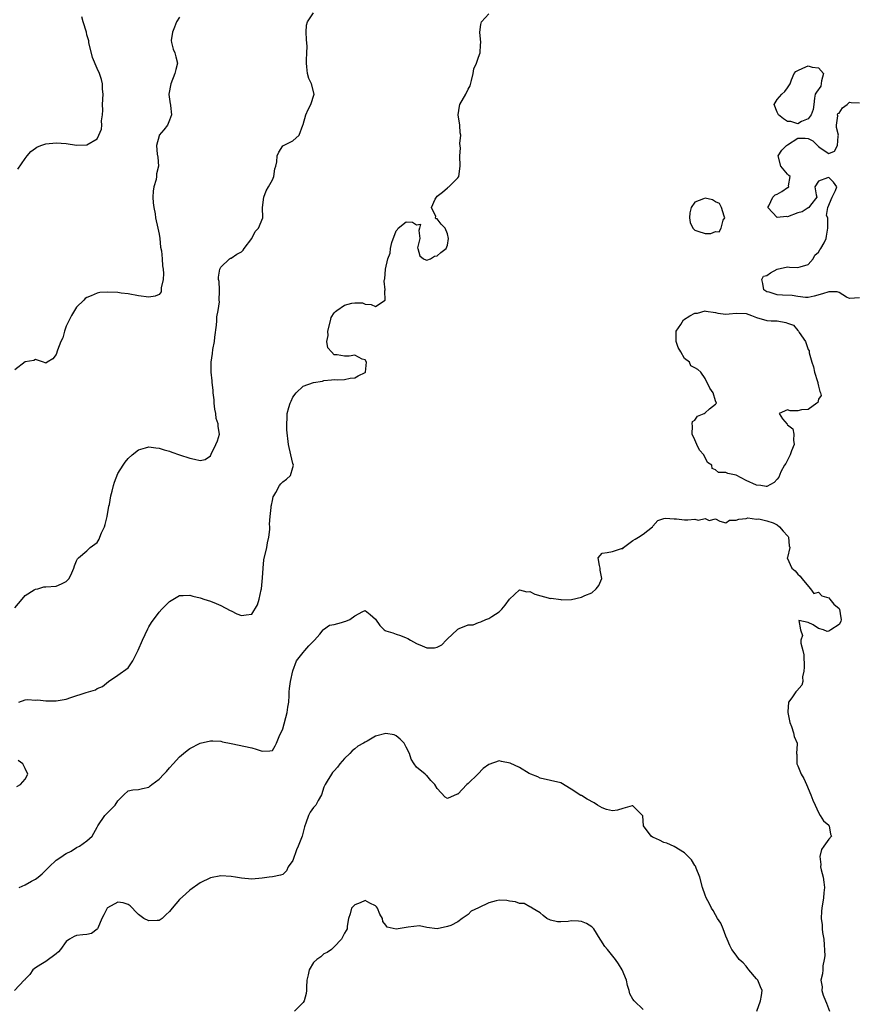
# Model space of a CAD drawing. Units: inches. Extents: x 2607000 to 2610000, y 1503000 to 1506000.
# Drawn here: x 2608472 to 2608634, y 1504132 to 1504323 of the extents above; entities that cross this region are included whole.
import ezdxf

# ---------------------------------------------------------------- set-up
doc = ezdxf.new("R2010")
doc.units = ezdxf.units.IN
doc.header["$MEASUREMENT"] = 0
doc.layers.add('LD26071503_2ft', color=110, linetype='Continuous')

msp = doc.modelspace()

# ---------------------------------------------------------------- linework, layer by layer
at = {"layer": 'LD26071503_2ft'}
for points, elevation in [([(2608471, 1504209.29), (2608472.45, 1504211), (2608473, 1504211.71), (2608474.75, 1504212.75), (2608475, 1504212.93), (2608475.49, 1504213), (2608476.63, 1504213.37), (2608477, 1504213.37), (2608479, 1504213.5), (2608480.08, 1504213.92), (2608481, 1504214.41), (2608481.27, 1504214.73), (2608481.57, 1504215), (2608482.1, 1504216.1), (2608482.47, 1504217), (2608482.57, 1504217.43), (2608483, 1504218.42), (2608483.19, 1504218.81), (2608483.36, 1504219), (2608485, 1504220.35), (2608485.66, 1504221), (2608487, 1504221.98), (2608487.38, 1504222.62), (2608487.5, 1504223), (2608487.84, 1504223.84), (2608488.41, 1504225), (2608488.56, 1504225.44), (2608488.93, 1504227), (2608489.27, 1504229), (2608489.35, 1504229.35), (2608489.64, 1504231), (2608489.92, 1504231.92), (2608490.16, 1504233), (2608490.34, 1504233.66), (2608491, 1504235.33), (2608492.05, 1504237), (2608492.44, 1504237.56), (2608493, 1504238.28), (2608493.78, 1504239), (2608495, 1504239.97), (2608496.34, 1504240.34), (2608497, 1504240.56), (2608498.37, 1504240.37), (2608499, 1504240.3), (2608499.98, 1504239.98), (2608501, 1504239.68), (2608501.49, 1504239.49), (2608502.99, 1504238.99), (2608505, 1504238.36), (2608505.87, 1504238.13), (2608507, 1504237.88), (2608507.93, 1504238.07), (2608509, 1504238.79), (2608509.14, 1504239.14), (2608510.04, 1504241), (2608510.32, 1504241.68), (2608510.72, 1504243), (2608510.45, 1504244.45), (2608510.49, 1504245), (2608510.06, 1504246.06), (2608510, 1504247), (2608509.82, 1504247.82), (2608509.71, 1504249), (2608509.67, 1504249.67), (2608509.52, 1504251), (2608509.53, 1504251.53), (2608509.31, 1504253), (2608509.33, 1504253.33), (2608509.13, 1504255), (2608509.14, 1504255.14), (2608509.14, 1504257), (2608509.37, 1504258.63), (2608509.45, 1504259.45), (2608509.75, 1504261), (2608509.84, 1504261.84), (2608510.17, 1504264.17), (2608510.21, 1504265), (2608510.21, 1504265.79), (2608510.45, 1504267), (2608510.71, 1504268.71), (2608510.7, 1504269), (2608510.75, 1504270.75), (2608510.72, 1504271), (2608510.65, 1504272.65), (2608510.56, 1504273), (2608510.53, 1504273.47), (2608510.77, 1504275), (2608511, 1504275.4), (2608512.69, 1504277), (2608512.87, 1504277.13), (2608513, 1504277.16), (2608514.09, 1504277.91), (2608515, 1504278.41), (2608515.3, 1504278.7), (2608515.54, 1504279), (2608517, 1504280.97), (2608517.64, 1504282.36), (2608518.28, 1504283), (2608519.16, 1504285), (2608519.08, 1504287), (2608519.31, 1504289), (2608519.79, 1504290.21), (2608520.27, 1504291), (2608521, 1504292.35), (2608521.25, 1504293), (2608521.49, 1504294.51), (2608521.66, 1504295), (2608521.87, 1504295.87), (2608521.95, 1504297), (2608522.26, 1504297.74), (2608523.02, 1504298.98), (2608525, 1504299.96), (2608526.23, 1504301), (2608526.94, 1504302.94), (2608527, 1504303.07), (2608527.52, 1504305), (2608527.96, 1504306.04), (2608528.44, 1504307), (2608529.12, 1504309), (2608528.59, 1504311), (2608528.05, 1504312.05), (2608527.79, 1504313), (2608527.7, 1504314.3), (2608527.59, 1504315), (2608527.6, 1504315.6), (2608527.71, 1504317), (2608527.74, 1504318.26), (2608527.61, 1504319.61), (2608527.56, 1504321), (2608527.62, 1504322.38), (2608527.82, 1504323), (2608529, 1504324.78)], 8224), ([(2608471.76, 1504191), (2608473, 1504191.43), (2608473.51, 1504191.51), (2608475, 1504191.39), (2608475.46, 1504191.46), (2608477, 1504191.21), (2608477.24, 1504191.24), (2608479, 1504191.22), (2608481, 1504191.58), (2608481.89, 1504191.89), (2608484.88, 1504192.88), (2608486.66, 1504193.34), (2608487, 1504193.6), (2608487.99, 1504194.01), (2608489.18, 1504195), (2608491, 1504196.19), (2608493, 1504197.67), (2608493.9, 1504199), (2608494.96, 1504201.04), (2608495.79, 1504203), (2608496.81, 1504205.19), (2608497, 1504205.57), (2608497.55, 1504206.45), (2608499, 1504208.45), (2608499.53, 1504209), (2608500.23, 1504209.77), (2608501, 1504210.53), (2608503, 1504211.67), (2608503.68, 1504211.68), (2608505, 1504211.75), (2608505.57, 1504211.57), (2608507, 1504211.22), (2608507.16, 1504211.16), (2608507.72, 1504211), (2608509, 1504210.59), (2608510.1, 1504210.1), (2608511, 1504209.76), (2608512.79, 1504208.79), (2608513, 1504208.7), (2608514.13, 1504208.13), (2608515, 1504207.79), (2608515.94, 1504207.94), (2608517, 1504208.06), (2608518.12, 1504209.88), (2608518.44, 1504211), (2608518.79, 1504212.79), (2608518.87, 1504213), (2608519.08, 1504215.08), (2608519.18, 1504217), (2608519.37, 1504218.63), (2608519.93, 1504221), (2608520.08, 1504221.92), (2608520.31, 1504223), (2608520.48, 1504224.48), (2608520.49, 1504225), (2608520.47, 1504225.53), (2608520.58, 1504227), (2608520.78, 1504228.78), (2608520.78, 1504229), (2608520.81, 1504229.19), (2608521, 1504230.1), (2608521.18, 1504230.82), (2608521.26, 1504231), (2608521.66, 1504231.66), (2608522.39, 1504233), (2608522.66, 1504233.34), (2608523, 1504233.73), (2608523.73, 1504234.27), (2608524.52, 1504235), (2608525, 1504236.55), (2608525.13, 1504237), (2608525, 1504237.32), (2608524.57, 1504239), (2608524.1, 1504241), (2608523.82, 1504243.82), (2608523.78, 1504245), (2608523.87, 1504246.13), (2608523.86, 1504247), (2608524.19, 1504248.19), (2608524.44, 1504249), (2608524.62, 1504249.38), (2608525, 1504250.16), (2608525.62, 1504251), (2608527, 1504252.33), (2608529, 1504253.04), (2608530.7, 1504253.3), (2608531, 1504253.42), (2608532.48, 1504253.52), (2608533, 1504253.62), (2608533.57, 1504253.57), (2608535, 1504253.61), (2608536.12, 1504253.88), (2608537, 1504253.92), (2608537.68, 1504254.32), (2608539, 1504254.95), (2608539.05, 1504255), (2608539.25, 1504257), (2608539, 1504257.45), (2608538.43, 1504257.57), (2608537, 1504258.31), (2608535.89, 1504258.11), (2608535, 1504258.12), (2608533.6, 1504258.4), (2608533, 1504258.41), (2608532.5, 1504259), (2608531.76, 1504259.76), (2608531.6, 1504261), (2608531.85, 1504262.15), (2608531.76, 1504263), (2608532.27, 1504265), (2608532.38, 1504265.62), (2608533, 1504266.52), (2608533.22, 1504266.78), (2608533.48, 1504267), (2608535, 1504268.06), (2608536.45, 1504268.45), (2608537, 1504268.49), (2608538.5, 1504268.5), (2608539, 1504268.21), (2608540.18, 1504268.18), (2608541, 1504267.78), (2608542.89, 1504269), (2608542.82, 1504270.82), (2608542.88, 1504271), (2608542.72, 1504272.72), (2608542.77, 1504273), (2608542.83, 1504273.17), (2608542.97, 1504275), (2608543.42, 1504277), (2608543.86, 1504278.14), (2608543.95, 1504279), (2608544.2, 1504280.2), (2608545, 1504282.48), (2608545.27, 1504282.73), (2608545.42, 1504283), (2608547, 1504284.21), (2608548.17, 1504284.17), (2608549, 1504283.6), (2608549.73, 1504283.73), (2608549.55, 1504283), (2608549.46, 1504282.54), (2608549.59, 1504281), (2608549.19, 1504279.19), (2608549.21, 1504279), (2608549.6, 1504277.6), (2608550.34, 1504277), (2608550.81, 1504276.81), (2608551, 1504276.76), (2608551.71, 1504277), (2608552.45, 1504277.55), (2608553, 1504277.62), (2608553.73, 1504278.27), (2608554.76, 1504279), (2608555, 1504279.66), (2608555.21, 1504281), (2608555, 1504281.85), (2608554.51, 1504283), (2608553.78, 1504283.78), (2608553, 1504284.79), (2608552.76, 1504284.76), (2608552.66, 1504285), (2608552.74, 1504285.26), (2608551.9, 1504287), (2608552.6, 1504288.6), (2608552.83, 1504289), (2608553, 1504289.2), (2608554.01, 1504289.99), (2608555, 1504290.82), (2608555.09, 1504290.91), (2608555.23, 1504291), (2608557, 1504292.77), (2608557.17, 1504293), (2608557.48, 1504295), (2608557.38, 1504297), (2608557.51, 1504298.49), (2608557.4, 1504299.4), (2608557.57, 1504301), (2608557.47, 1504301.47), (2608557.38, 1504303), (2608557.08, 1504305), (2608557.32, 1504306.68), (2608557.39, 1504307), (2608558.54, 1504309), (2608559, 1504309.93), (2608559.4, 1504310.6), (2608559.67, 1504311.67), (2608559.95, 1504313), (2608560.11, 1504313.89), (2608560.59, 1504315), (2608561, 1504316.14), (2608561.33, 1504317), (2608561.43, 1504318.57), (2608561.49, 1504319), (2608561.28, 1504321), (2608561.47, 1504322.53), (2608561.57, 1504323), (2608563, 1504324.6)], 8226), ([(2608503, 1504323.92), (2608502.4, 1504323), (2608502.03, 1504321.97), (2608501.59, 1504321), (2608501.37, 1504319.37), (2608501.4, 1504319), (2608501.73, 1504317.73), (2608502.07, 1504317), (2608502.26, 1504316.26), (2608502.6, 1504315), (2608502.25, 1504313.75), (2608502.08, 1504313), (2608501.28, 1504311), (2608500.91, 1504309), (2608500.91, 1504308.91), (2608501.13, 1504307.13), (2608501.19, 1504307), (2608501.24, 1504306.76), (2608501.4, 1504305), (2608501, 1504303.92), (2608500.63, 1504303), (2608499.93, 1504302.07), (2608499.05, 1504301), (2608499, 1504300.88), (2608498.53, 1504299), (2608498.66, 1504297.34), (2608498.78, 1504296.78), (2608498.87, 1504295), (2608498.5, 1504293.5), (2608498.5, 1504293), (2608498.43, 1504292.43), (2608497.99, 1504291), (2608497.86, 1504290.14), (2608497.81, 1504289), (2608497.88, 1504287.88), (2608497.97, 1504287), (2608498.22, 1504285.78), (2608498.34, 1504285), (2608498.79, 1504283), (2608499, 1504281.84), (2608499.12, 1504281), (2608499.27, 1504279.27), (2608499.45, 1504278.55), (2608499.58, 1504277), (2608499.67, 1504275.67), (2608499.79, 1504275), (2608499.85, 1504274.15), (2608499.77, 1504273), (2608499.41, 1504271.41), (2608499.43, 1504271), (2608499.4, 1504270.6), (2608499, 1504270.13), (2608498.22, 1504269.78), (2608497, 1504269.6), (2608495, 1504269.87), (2608493, 1504270.21), (2608491.62, 1504270.38), (2608491, 1504270.48), (2608489, 1504270.57), (2608487.53, 1504270.47), (2608487, 1504270.37), (2608485.85, 1504269.85), (2608485, 1504269.55), (2608484.67, 1504269.33), (2608484.37, 1504269), (2608483, 1504267.63), (2608482.59, 1504267), (2608481.99, 1504266.01), (2608481.46, 1504265), (2608481, 1504263.93), (2608480.67, 1504263), (2608480.3, 1504261.7), (2608479.96, 1504261), (2608479.28, 1504259.28), (2608479, 1504258.46), (2608478.36, 1504257.64), (2608477.3, 1504257), (2608477, 1504256.78), (2608476.87, 1504256.87), (2608476.58, 1504257), (2608475, 1504257.48), (2608474.68, 1504257.32), (2608473, 1504257.03), (2608471, 1504255.47)], 8222), ([(2608471.58, 1504294.42), (2608473, 1504296.52), (2608473.43, 1504297), (2608474.14, 1504297.86), (2608475, 1504298.52), (2608475.29, 1504298.71), (2608476.02, 1504299), (2608477, 1504299.36), (2608479, 1504299.53), (2608481, 1504299.38), (2608483, 1504299.11), (2608485, 1504299.12), (2608487, 1504300.33), (2608487.34, 1504301), (2608487.8, 1504302.2), (2608487.9, 1504303), (2608487.84, 1504303.84), (2608488.02, 1504305), (2608488.09, 1504305.91), (2608488.03, 1504307), (2608488.13, 1504309), (2608488.04, 1504309.96), (2608488.03, 1504311), (2608487.81, 1504311.81), (2608487.43, 1504313), (2608487, 1504313.94), (2608486.1, 1504316.1), (2608485.38, 1504319), (2608485.34, 1504319.34), (2608485, 1504320.53), (2608484.89, 1504321), (2608484.26, 1504323), (2608483.98, 1504323.98)], 8220), ([(2608635, 1504269.43), (2608633, 1504269.33), (2608632.42, 1504269.58), (2608631, 1504270.48), (2608630.61, 1504270.61), (2608629, 1504270.59), (2608627.78, 1504270.22), (2608626.19, 1504269.81), (2608625, 1504269.52), (2608624.46, 1504269.54), (2608623, 1504269.73), (2608621.93, 1504269.93), (2608620.04, 1504269.96), (2608619, 1504270.01), (2608617.45, 1504270.55), (2608617, 1504270.61), (2608616.42, 1504271), (2608616.22, 1504272.22), (2608616.03, 1504273), (2608616.36, 1504273.64), (2608617, 1504273.8), (2608617.69, 1504274.31), (2608619, 1504275), (2608621, 1504275.46), (2608621.38, 1504275.38), (2608623, 1504275.36), (2608623.47, 1504275.47), (2608625, 1504275.93), (2608625.95, 1504277), (2608626.29, 1504277.71), (2608627, 1504278.32), (2608627.25, 1504278.75), (2608627.46, 1504279), (2608628.11, 1504280.11), (2608628.52, 1504281), (2608628.55, 1504281.45), (2608628.83, 1504283), (2608628.83, 1504284.83), (2608628.79, 1504285), (2608628.57, 1504285.43), (2608628.84, 1504287), (2608629.65, 1504289), (2608630.3, 1504290.3), (2608630.59, 1504291), (2608629.89, 1504291.89), (2608629, 1504292.78), (2608628.73, 1504292.73), (2608627, 1504292.1), (2608626.31, 1504291), (2608626.58, 1504289.42), (2608626.7, 1504289), (2608625.47, 1504287.47), (2608625.16, 1504287), (2608625.07, 1504286.93), (2608625, 1504286.94), (2608623.87, 1504286.13), (2608623, 1504285.93), (2608621, 1504285.16), (2608620.79, 1504285.21), (2608619, 1504285.07), (2608617.15, 1504287), (2608617.34, 1504287.34), (2608618.17, 1504289), (2608618.58, 1504289.42), (2608619, 1504289.55), (2608619.92, 1504290.08), (2608621, 1504290.87), (2608621.12, 1504290.88), (2608621.25, 1504291), (2608621.19, 1504291.19), (2608621.49, 1504293), (2608621.23, 1504293.23), (2608621, 1504293.47), (2608619.73, 1504295), (2608619.2, 1504297), (2608619.87, 1504298.13), (2608620.81, 1504299), (2608621, 1504299.16), (2608623, 1504300.42), (2608624.44, 1504300.44), (2608625, 1504300.38), (2608625.92, 1504299.92), (2608627, 1504298.85), (2608627.55, 1504298.45), (2608629, 1504297.47), (2608630.1, 1504297.9), (2608630.67, 1504299), (2608630.85, 1504300.85), (2608630.92, 1504301), (2608630.51, 1504302.51), (2608630.5, 1504303), (2608630.75, 1504304.75), (2608630.71, 1504305), (2608630.78, 1504305.22), (2608631, 1504305.31), (2608631.68, 1504306.32), (2608632.58, 1504307), (2608633, 1504307.43), (2608633.37, 1504307.37), (2608635, 1504307.32)], 8228), ([(2608471.85, 1504155), (2608473, 1504155.55), (2608474.21, 1504156.21), (2608475, 1504156.6), (2608475.56, 1504157), (2608476.33, 1504157.67), (2608477.65, 1504159), (2608479, 1504160.29), (2608480.1, 1504161), (2608480.62, 1504161.38), (2608481, 1504161.61), (2608481.92, 1504162.08), (2608483, 1504162.74), (2608483.53, 1504163), (2608485, 1504164.08), (2608485.99, 1504165), (2608487, 1504166.74), (2608487.1, 1504167), (2608488.5, 1504169), (2608488.76, 1504169.24), (2608489, 1504169.5), (2608490.46, 1504171), (2608491, 1504171.84), (2608492.15, 1504173), (2608493, 1504173.77), (2608493.93, 1504173.93), (2608495, 1504174.05), (2608495.81, 1504174.19), (2608497, 1504174.49), (2608497.29, 1504174.71), (2608497.63, 1504175), (2608499, 1504176.02), (2608499.96, 1504177), (2608500.46, 1504177.54), (2608501, 1504178.2), (2608501.77, 1504179), (2608503, 1504180.38), (2608503.72, 1504181), (2608504.43, 1504181.57), (2608505, 1504182), (2608507, 1504183.03), (2608509, 1504183.49), (2608509.45, 1504183.45), (2608511, 1504183.38), (2608511.3, 1504183.3), (2608513, 1504182.96), (2608517, 1504182.11), (2608517.86, 1504181.86), (2608519, 1504181.47), (2608520.5, 1504181.5), (2608521, 1504181.57), (2608521.53, 1504182.47), (2608521.79, 1504183), (2608522.34, 1504184.34), (2608523, 1504185.8), (2608523.9, 1504189), (2608524, 1504190), (2608524.18, 1504191), (2608524.27, 1504192.27), (2608524.27, 1504193), (2608524.34, 1504193.66), (2608524.53, 1504195), (2608524.94, 1504197.06), (2608525.66, 1504199), (2608527, 1504200.63), (2608527.33, 1504201), (2608528.06, 1504201.94), (2608529.18, 1504203), (2608530.18, 1504204.18), (2608530.84, 1504205), (2608530.89, 1504205.11), (2608532.07, 1504205.93), (2608533, 1504206.06), (2608534.43, 1504206.43), (2608535, 1504206.66), (2608535.27, 1504206.73), (2608536.03, 1504207), (2608537, 1504207.75), (2608538.58, 1504208.58), (2608539, 1504208.74), (2608539.99, 1504207.99), (2608541, 1504207.08), (2608541.86, 1504205.86), (2608542.7, 1504205), (2608542.9, 1504204.9), (2608543, 1504204.82), (2608544.41, 1504204.41), (2608545, 1504204.18), (2608545.89, 1504203.89), (2608547, 1504203.49), (2608547.31, 1504203.31), (2608547.8, 1504203), (2608549, 1504202.34), (2608550.08, 1504201.92), (2608551, 1504201.53), (2608552.45, 1504201.55), (2608553, 1504201.64), (2608553.92, 1504202.08), (2608554.71, 1504203), (2608555, 1504203.24), (2608556.84, 1504205), (2608557, 1504205.12), (2608557.25, 1504205.25), (2608559, 1504205.98), (2608560, 1504206), (2608561, 1504206.47), (2608561.46, 1504206.54), (2608562.43, 1504207), (2608563, 1504207.22), (2608563.59, 1504207.59), (2608565, 1504208.52), (2608565.52, 1504209), (2608566.2, 1504209.8), (2608567.03, 1504210.97), (2608569, 1504212.81), (2608570.38, 1504212.38), (2608571, 1504212.46), (2608571.95, 1504211.95), (2608575, 1504211.13), (2608575.14, 1504211.14), (2608577, 1504210.88), (2608577.16, 1504210.84), (2608579.08, 1504210.92), (2608581, 1504211.35), (2608581.68, 1504211.68), (2608583, 1504212.19), (2608583.88, 1504213), (2608584.35, 1504213.65), (2608584.93, 1504215), (2608584.61, 1504216.61), (2608584.6, 1504217), (2608584.48, 1504217.52), (2608584.26, 1504219), (2608585, 1504219.92), (2608586, 1504220), (2608587, 1504220.19), (2608588.78, 1504220.78), (2608589, 1504220.81), (2608589.18, 1504221), (2608591, 1504222.37), (2608591.39, 1504222.61), (2608592.1, 1504223), (2608593, 1504223.58), (2608594.76, 1504225), (2608594.84, 1504225.16), (2608595.79, 1504226.21), (2608597, 1504226.63), (2608597.32, 1504226.68), (2608599, 1504226.54), (2608599.47, 1504226.53), (2608601, 1504226.35), (2608601.66, 1504226.34), (2608603, 1504226.47), (2608603.68, 1504226.32), (2608605, 1504226.61), (2608605.78, 1504226.22), (2608607, 1504226.57), (2608607.86, 1504226.14), (2608609, 1504225.81), (2608609.72, 1504226.28), (2608611, 1504226.28), (2608611.52, 1504226.48), (2608613, 1504226.65), (2608613.27, 1504226.73), (2608615, 1504226.47), (2608615.44, 1504226.56), (2608617, 1504226.15), (2608618.22, 1504225.78), (2608619, 1504225.41), (2608619.45, 1504225), (2608620.17, 1504224.17), (2608621, 1504223.27), (2608621.12, 1504223.12), (2608621.16, 1504223), (2608621.32, 1504221.32), (2608621.46, 1504221), (2608621, 1504219.08), (2608620.95, 1504219), (2608621.83, 1504217), (2608622.5, 1504216.5), (2608623, 1504215.83), (2608623.45, 1504215.45), (2608623.75, 1504215), (2608625.45, 1504213), (2608626.09, 1504212.09), (2608627, 1504212.3), (2608627.64, 1504211.64), (2608629, 1504211.21), (2608629.19, 1504211), (2608630, 1504210), (2608631, 1504209.18), (2608631.11, 1504209), (2608631.34, 1504207.34), (2608631.43, 1504207), (2608631.35, 1504206.65), (2608631, 1504206.03), (2608629.41, 1504205), (2608629, 1504204.75), (2608628.71, 1504204.71), (2608628.01, 1504205), (2608627, 1504205.27), (2608625.99, 1504206.01), (2608625, 1504206.43), (2608623.17, 1504206.83), (2608623.52, 1504205), (2608623.89, 1504203.89), (2608623.6, 1504203), (2608623.6, 1504202.4), (2608623.97, 1504201), (2608624.14, 1504200.14), (2608624.2, 1504197.8), (2608624.16, 1504197), (2608623.92, 1504195.92), (2608624, 1504195), (2608623.75, 1504194.25), (2608622.82, 1504193.18), (2608622.63, 1504193), (2608621.82, 1504191.82), (2608621.17, 1504191), (2608621.07, 1504189.07), (2608621.05, 1504189), (2608621.37, 1504187.37), (2608621.43, 1504187), (2608621.77, 1504186.23), (2608622.15, 1504185), (2608622.29, 1504184.29), (2608622.85, 1504183), (2608622.86, 1504182.86), (2608622.75, 1504181), (2608622.8, 1504180.8), (2608622.8, 1504179), (2608623, 1504178.6), (2608623.63, 1504177), (2608624.14, 1504176.14), (2608624.69, 1504175), (2608625.55, 1504173), (2608625.93, 1504171.93), (2608626.34, 1504171), (2608627, 1504169.55), (2608627.36, 1504169), (2608627.97, 1504167.97), (2608629, 1504167.1), (2608629.09, 1504167), (2608629.37, 1504165.37), (2608629.51, 1504165), (2608629, 1504164.41), (2608628.04, 1504163), (2608627.6, 1504162.4), (2608627.28, 1504161), (2608627.45, 1504159.45), (2608627.42, 1504159), (2608627.54, 1504158.46), (2608627.92, 1504157), (2608628.06, 1504156.06), (2608628.17, 1504155), (2608628.05, 1504153.95), (2608627.97, 1504153), (2608627.65, 1504151), (2608627.59, 1504150.41), (2608627.51, 1504149), (2608627.73, 1504147.73), (2608627.72, 1504147), (2608627.76, 1504146.24), (2608628.03, 1504145), (2608628.23, 1504141.77), (2608628.11, 1504141), (2608627.82, 1504139.82), (2608627.85, 1504139), (2608627.76, 1504138.24), (2608627.48, 1504137), (2608627.7, 1504135.7), (2608627.66, 1504135), (2608627.92, 1504134.08), (2608628.38, 1504133), (2608628.58, 1504132.58), (2608629.17, 1504131)], 8228), ([(2608615.01, 1504131), (2608615.72, 1504133), (2608615.96, 1504134.04), (2608616.07, 1504135), (2608615.72, 1504135.72), (2608615.22, 1504137), (2608615, 1504137.3), (2608613.51, 1504139), (2608613.31, 1504139.31), (2608613, 1504139.72), (2608612.36, 1504140.36), (2608611.64, 1504141), (2608611, 1504141.9), (2608610.17, 1504143), (2608609.77, 1504143.77), (2608609.28, 1504145), (2608609, 1504145.59), (2608608.52, 1504147), (2608608.06, 1504148.06), (2608607.42, 1504149), (2608607, 1504149.68), (2608606.54, 1504150.54), (2608606.22, 1504151), (2608605.83, 1504151.83), (2608605.2, 1504153), (2608605, 1504153.51), (2608604.51, 1504155), (2608603.96, 1504157), (2608603.25, 1504158.75), (2608603.13, 1504159.13), (2608603, 1504159.29), (2608602.38, 1504160.38), (2608601, 1504161.76), (2608599, 1504162.99), (2608597.59, 1504163.59), (2608597, 1504163.75), (2608596.17, 1504164.17), (2608595, 1504164.68), (2608594.79, 1504164.79), (2608594.5, 1504165), (2608593.02, 1504167), (2608592.89, 1504168.89), (2608592.87, 1504169), (2608591, 1504170.86), (2608590.85, 1504170.85), (2608589, 1504170.37), (2608588.01, 1504169.99), (2608587, 1504169.88), (2608585.85, 1504170.15), (2608585, 1504170.47), (2608584.1, 1504171), (2608583.44, 1504171.44), (2608582.13, 1504172.13), (2608581, 1504172.84), (2608580.88, 1504172.88), (2608579, 1504174.09), (2608577, 1504175.31), (2608573, 1504176.21), (2608572.5, 1504176.5), (2608571.18, 1504177), (2608570.84, 1504177.16), (2608569, 1504178.27), (2608567.15, 1504179.15), (2608565.49, 1504179.49), (2608565, 1504179.57), (2608563, 1504178.91), (2608561.92, 1504178.08), (2608560.87, 1504177), (2608559, 1504175.2), (2608558.73, 1504175), (2608557, 1504173.14), (2608556.87, 1504173.13), (2608555, 1504172.25), (2608554.55, 1504172.55), (2608553, 1504174.23), (2608552.51, 1504175), (2608551.78, 1504175.78), (2608551, 1504176.72), (2608550.83, 1504176.83), (2608550.64, 1504177), (2608549, 1504178.38), (2608548.53, 1504179), (2608547.91, 1504179.91), (2608547.62, 1504181), (2608547, 1504182.26), (2608546.58, 1504183), (2608545.8, 1504183.8), (2608545, 1504184.47), (2608544.62, 1504184.62), (2608543, 1504184.91), (2608541, 1504184.39), (2608539.43, 1504183.43), (2608539, 1504183.22), (2608538.69, 1504183), (2608537.59, 1504182.41), (2608537, 1504181.92), (2608536.48, 1504181.52), (2608536.01, 1504181), (2608535, 1504180.07), (2608534.09, 1504179), (2608533.62, 1504178.38), (2608533, 1504177.67), (2608532.67, 1504177.33), (2608532.45, 1504177), (2608531.62, 1504175.62), (2608531.23, 1504175), (2608531, 1504174.45), (2608530.54, 1504173), (2608529.9, 1504171.9), (2608529.45, 1504171), (2608529, 1504170.5), (2608528.36, 1504169.64), (2608528.02, 1504169), (2608527.52, 1504167.52), (2608527.3, 1504167), (2608527.22, 1504166.78), (2608526.75, 1504165), (2608526.63, 1504164.63), (2608526.01, 1504163), (2608525.71, 1504162.29), (2608525, 1504160.27), (2608524.07, 1504159), (2608523.73, 1504158.27), (2608523, 1504157.53), (2608522.6, 1504157.4), (2608521, 1504157.07), (2608520.35, 1504157), (2608519, 1504156.79), (2608517, 1504156.61), (2608515, 1504156.81), (2608513.86, 1504157), (2608513, 1504157.12), (2608511, 1504157.25), (2608509, 1504156.89), (2608507, 1504155.92), (2608505, 1504154.51), (2608504.22, 1504153.78), (2608503, 1504152.68), (2608501.54, 1504151), (2608501, 1504150.36), (2608500.33, 1504149.67), (2608499.59, 1504149), (2608499, 1504148.57), (2608498.63, 1504148.63), (2608497, 1504148.53), (2608496.06, 1504149), (2608495, 1504149.75), (2608494.39, 1504150.39), (2608493.86, 1504151), (2608493.42, 1504151.42), (2608493, 1504151.68), (2608492.03, 1504152.03), (2608491, 1504152.18), (2608489, 1504151.08), (2608488.93, 1504151), (2608488.31, 1504149.69), (2608487.91, 1504149), (2608487.09, 1504147.09), (2608487.05, 1504146.95), (2608487, 1504146.9), (2608485.91, 1504146.09), (2608485, 1504145.91), (2608484.21, 1504145.79), (2608483, 1504145.71), (2608482.51, 1504145.49), (2608481.62, 1504145), (2608481, 1504144.51), (2608479.85, 1504143), (2608479.45, 1504142.55), (2608479, 1504142.14), (2608477, 1504140.66), (2608476.04, 1504140.04), (2608475, 1504139.43), (2608474.52, 1504139), (2608473.9, 1504138.1), (2608473, 1504137.2), (2608472.93, 1504137.07), (2608472.84, 1504137), (2608470.95, 1504135)], 8230), ([(2608471.42, 1504174.58), (2608472.13, 1504175), (2608473, 1504176.02), (2608473.56, 1504177), (2608473, 1504178.07), (2608472.55, 1504179), (2608471.66, 1504179.66)], 8226), ([(2608593, 1504131.31), (2608591.26, 1504133), (2608591, 1504133.36), (2608590.39, 1504134.39), (2608590.27, 1504135), (2608589.96, 1504135.96), (2608589.72, 1504137), (2608588.9, 1504139), (2608588.17, 1504140.17), (2608587.61, 1504141), (2608586.03, 1504143), (2608585.55, 1504143.55), (2608584.76, 1504144.76), (2608584.64, 1504145), (2608583.37, 1504147), (2608583.2, 1504147.2), (2608583, 1504147.38), (2608581.99, 1504147.99), (2608581, 1504148.43), (2608580.45, 1504148.45), (2608579, 1504148.54), (2608578.43, 1504148.43), (2608577, 1504148.36), (2608576.37, 1504148.37), (2608575, 1504148.65), (2608574.27, 1504149), (2608573.56, 1504149.56), (2608573, 1504150.12), (2608571.42, 1504151), (2608571.2, 1504151.2), (2608571, 1504151.26), (2608569.87, 1504151.87), (2608569, 1504151.88), (2608568.21, 1504152.21), (2608567, 1504152.38), (2608566.48, 1504152.48), (2608565, 1504152.53), (2608564.41, 1504152.41), (2608563, 1504152.06), (2608561.03, 1504151.03), (2608559.61, 1504150.39), (2608559, 1504149.75), (2608557.85, 1504149), (2608557, 1504148.37), (2608555.64, 1504147.64), (2608555, 1504147.41), (2608553, 1504146.96), (2608551, 1504147.26), (2608549.54, 1504147.54), (2608547.33, 1504147.33), (2608547, 1504147.23), (2608545, 1504146.94), (2608543.28, 1504147.28), (2608543, 1504147.69), (2608542.43, 1504148.43), (2608542.4, 1504149), (2608541.83, 1504149.83), (2608541.43, 1504151), (2608541.23, 1504151.23), (2608541, 1504151.43), (2608539.94, 1504151.94), (2608539, 1504152.45), (2608538.02, 1504152.02), (2608537, 1504151.66), (2608536.36, 1504151), (2608536.08, 1504149.92), (2608535.8, 1504149), (2608535.53, 1504147.53), (2608535.49, 1504147), (2608535.34, 1504146.66), (2608535, 1504146.11), (2608534.63, 1504145.37), (2608534.41, 1504145), (2608533, 1504143.49), (2608532.45, 1504143), (2608531.62, 1504142.38), (2608531, 1504142.12), (2608530.42, 1504141.58), (2608529.6, 1504141), (2608529, 1504140.43), (2608528.15, 1504139), (2608527.95, 1504138.05), (2608527.7, 1504137), (2608527.63, 1504135.63), (2608527.63, 1504135), (2608527.54, 1504134.46), (2608527.2, 1504133), (2608527, 1504132.7), (2608525.27, 1504131)], 8232)]:
    msp.add_lwpolyline(points, dxfattribs=dict(at, elevation=elevation))
at = {"layer": 'LD26071503_2ft', "elevation": 8228}
for points in [[(2608621.67, 1504303.67), (2608621, 1504303.71), (2608620.19, 1504304.19), (2608619.26, 1504305), (2608619, 1504305.49), (2608618.38, 1504307), (2608619, 1504307.98), (2608619.88, 1504309), (2608620.49, 1504309.51), (2608621, 1504310.2), (2608621.52, 1504311), (2608621.74, 1504311.74), (2608622.29, 1504313), (2608622.61, 1504313.39), (2608623, 1504313.57), (2608623.95, 1504314.05), (2608625, 1504314.49), (2608625.76, 1504314.24), (2608627, 1504314.07), (2608627.95, 1504313), (2608627.58, 1504311.58), (2608627.48, 1504310.52), (2608626.63, 1504309.37), (2608626.35, 1504309), (2608626.23, 1504308.23), (2608626.11, 1504307), (2608625.97, 1504306.03), (2608625.6, 1504305), (2608625, 1504304.21), (2608623.68, 1504303.68), (2608623, 1504303.22)], [(2608606.08, 1504281.92), (2608607, 1504282.34), (2608607.74, 1504282.26), (2608608.09, 1504283), (2608608.52, 1504284.52), (2608608.81, 1504285), (2608608.71, 1504285.29), (2608608.19, 1504287), (2608607.79, 1504287.79), (2608607, 1504288.11), (2608606.46, 1504288.46), (2608605, 1504288.82), (2608604.67, 1504288.67), (2608603, 1504288.01), (2608602.29, 1504287), (2608602.06, 1504285.94), (2608601.96, 1504285), (2608602.1, 1504284.1), (2608602.64, 1504283), (2608603, 1504282.56), (2608603.58, 1504282.42), (2608605, 1504281.93)], [(2608625.69, 1504257), (2608626.05, 1504256.05), (2608626.24, 1504255), (2608626.8, 1504253.2), (2608626.88, 1504253), (2608626.89, 1504252.89), (2608627, 1504252.34), (2608627.3, 1504251.3), (2608627.42, 1504251), (2608627.5, 1504250.5), (2608627, 1504249.76), (2608626.86, 1504249.14), (2608626.69, 1504249), (2608625, 1504247.81), (2608623.7, 1504247.7), (2608623, 1504247.5), (2608621.51, 1504247.51), (2608621, 1504247.73), (2608619.35, 1504247), (2608620.04, 1504245.96), (2608620.94, 1504244.94), (2608621, 1504244.82), (2608622.02, 1504244.02), (2608622.24, 1504243), (2608622.18, 1504241.82), (2608622.27, 1504241), (2608621.75, 1504239.75), (2608621.5, 1504239), (2608620.7, 1504237.3), (2608620.39, 1504237), (2608619.71, 1504235.71), (2608619.32, 1504234.68), (2608619, 1504234.27), (2608618.38, 1504233.62), (2608617, 1504232.82), (2608616.83, 1504232.83), (2608615.83, 1504233), (2608615, 1504233.1), (2608613, 1504234), (2608611.05, 1504235.05), (2608609.39, 1504235.39), (2608609, 1504235.56), (2608607.58, 1504235.58), (2608607, 1504236.07), (2608606.35, 1504236.35), (2608606.29, 1504237), (2608605.49, 1504237.49), (2608604.77, 1504239), (2608603.88, 1504239.88), (2608603.42, 1504241), (2608603, 1504241.9), (2608602.46, 1504243), (2608602.58, 1504244.58), (2608602.51, 1504245), (2608602.53, 1504245.47), (2608603, 1504245.71), (2608603.52, 1504246.48), (2608604.83, 1504247), (2608605, 1504247.11), (2608605.88, 1504247.88), (2608607, 1504248.83), (2608607.18, 1504249), (2608607, 1504249.45), (2608606.55, 1504251), (2608605.89, 1504251.89), (2608605, 1504253.83), (2608604.16, 1504255), (2608603.56, 1504255.56), (2608603, 1504255.9), (2608602.24, 1504256.24), (2608601.95, 1504257), (2608601, 1504257.69), (2608600.26, 1504259), (2608599.79, 1504259.79), (2608599.41, 1504261), (2608599.35, 1504262.65), (2608599.37, 1504263), (2608600.26, 1504264.26), (2608600.81, 1504265.19), (2608602.03, 1504265.97), (2608603, 1504266.47), (2608603.5, 1504266.5), (2608605, 1504266.93), (2608605.11, 1504266.89), (2608607, 1504266.64), (2608607.49, 1504266.51), (2608609, 1504266.26), (2608609.65, 1504266.35), (2608611, 1504266.47), (2608613, 1504266.4), (2608614, 1504266), (2608615, 1504265.66), (2608617, 1504265.06), (2608617.82, 1504265), (2608619, 1504264.96), (2608620.65, 1504264.65), (2608621, 1504264.55), (2608622.15, 1504264.15), (2608623, 1504263.11), (2608623.08, 1504263.08), (2608623.11, 1504263), (2608623.25, 1504262.75), (2608624.47, 1504261), (2608624.61, 1504260.61), (2608625, 1504259.45), (2608625.18, 1504259.18), (2608625.22, 1504258.78)]]:
    msp.add_lwpolyline(points, close=True, dxfattribs=at)

doc.saveas('drawing.dxf')
